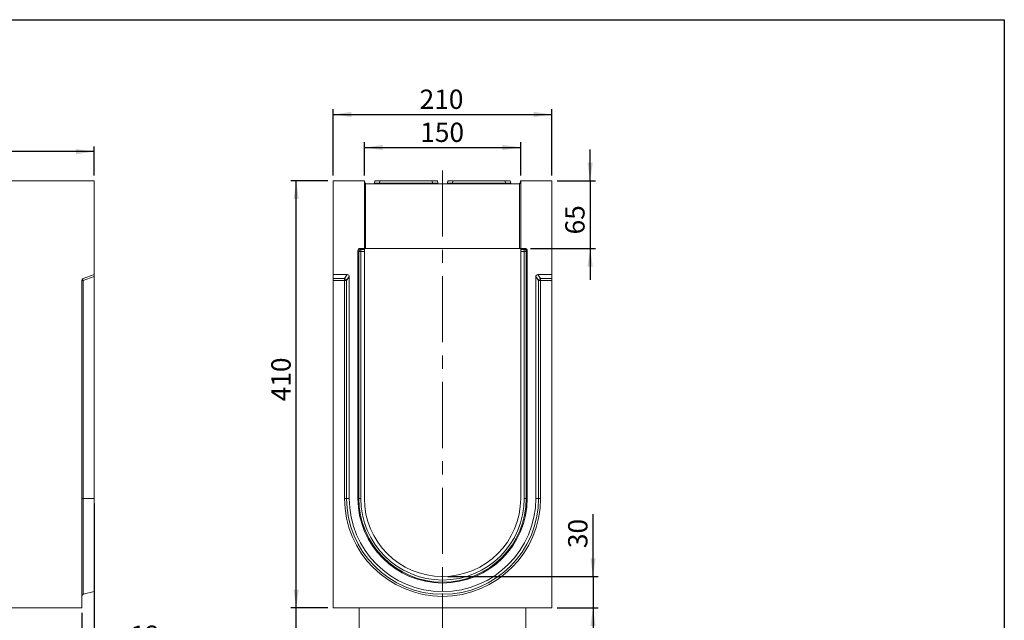
# Model space of a CAD drawing. Units: millimetres. Extents: x -327 to 5612, y -16 to 1848.
# Drawn here: x 1130 to 2075, y 878 to 1455 of the extents above; entities that cross this region are included whole.
import ezdxf

# ---------------------------------------------------------------- set-up
doc = ezdxf.new("R2010")
doc.units = ezdxf.units.MM
doc.header["$LTSCALE"] = 5
doc.header["$PDSIZE"] = -1
doc.linetypes.add('CENTERX2', pattern=[20.32, 12.7, -2.54, 2.54, -2.54])
doc.layers.add('FORMAT', color=7, linetype='Continuous')
doc.styles.add('SLDTEXTSTYLE1', font='TXT', dxfattribs={"width": 0.7})
doc.dimstyles.new('SLDDIMSTYLE0', dxfattribs={"dimtxt": 16.965373, "dimasz": 17.5, "dimexe": 0, "dimexo": 0.0625, "dimgap": 4.241343, "dimtad": 1, "dimrnd": 1e-09, "dimzin": 12, "dimdsep": 46, "dimtxsty": 'SLDTEXTSTYLE1', "dimsah": 1, "dimcen": 0.09, "dimadec": 0, "dimazin": 3, "dimtfac": 1, "dimtofl": 0, "dimtmove": 0, "dimatfit": 3, "dimfxl": 0, "dimfrac": 2, "dimtolj": 1, "dimtzin": 12, "dimarcsym": 0})
doc.dimstyles.new('SLDDIMSTYLE1', dxfattribs={"dimtxt": 16.965373, "dimasz": 17.5, "dimexe": 0, "dimexo": 0.0625, "dimgap": 4.241343, "dimtad": 1, "dimrnd": 1e-09, "dimzin": 12, "dimdsep": 46, "dimtxsty": 'SLDTEXTSTYLE1', "dimsah": 1, "dimcen": 0.09, "dimadec": 0, "dimazin": 3, "dimtfac": 1, "dimtmove": 0, "dimatfit": 0, "dimfxl": 0, "dimfrac": 2, "dimtolj": 1, "dimtzin": 12, "dimarcsym": 0})

# ---------------------------------------------------------------- blocks, each defined once
blk = doc.blocks.new('_D_1')
at = {"layer": 'FORMAT'}
for p, q in [((1201.53, 900.77), (1201.53, 844.23)), ((1189.53, 885.27), (1189.53, 844.23)), ((1189.53, 849.23), (1159.53, 849.23)), ((1201.53, 849.23), (1189.53, 849.23)), ((1201.53, 849.23), (1266.6, 849.23))]:
    blk.add_line(p, q, dxfattribs=at)
for points in [[(1189.53, 849.23), (1172.03, 851.73), (1172.03, 846.73)], [(1201.53, 849.23), (1219.03, 846.73), (1219.03, 851.73)]]:
    blk.add_solid(points, dxfattribs=at)
at = {"layer": 'FORMAT', "insert": (1236.46, 873.11, 0.1), "char_height": 18.521, "attachment_point": 1, "style": 'SLDTEXTSTYLE1'}
blk.add_mtext('12', dxfattribs=at)
blk = doc.blocks.new('_D_2')
at = {"layer": 'FORMAT'}
for p, q in [((201.53, 1305.27), (201.53, 1333.3)), ((1201.53, 1305.27), (1201.53, 1333.3)), ((1201.53, 1328.3), (201.53, 1328.3))]:
    blk.add_line(p, q, dxfattribs=at)
for points in [[(201.53, 1328.3), (219.03, 1325.8), (219.03, 1330.8)], [(1201.53, 1328.3), (1184.03, 1330.8), (1184.03, 1325.8)]]:
    blk.add_solid(points, dxfattribs=at)
at = {"layer": 'FORMAT', "insert": (667.1, 1352.17, 0.1), "char_height": 18.521, "attachment_point": 1, "style": 'SLDTEXTSTYLE1'}
blk.add_mtext('1000', dxfattribs=at)
blk = doc.blocks.new('_D_3')
at = {"layer": 'FORMAT'}
for p, q in [((1201.53, 990.27), (1201.53, 783.24)), ((951.53, 825.27), (951.53, 783.24)), ((1201.53, 788.24), (951.53, 788.24))]:
    blk.add_line(p, q, dxfattribs=at)
for points in [[(951.53, 788.24), (969.03, 785.74), (969.03, 790.74)], [(1201.53, 788.24), (1184.03, 790.74), (1184.03, 785.74)]]:
    blk.add_solid(points, dxfattribs=at)
at = {"layer": 'FORMAT', "insert": (1068.27, 812.12, 0.1), "char_height": 18.521, "attachment_point": 1, "style": 'SLDTEXTSTYLE1'}
blk.add_mtext('250', dxfattribs=at)
blk = doc.blocks.new('_D_4')
at = {"layer": 'FORMAT'}
for p, q in [((1680.29, 920.27), (1680.29, 980.09)), ((1540.87, 920.27), (1685.29, 920.27)), ((1680.29, 920.27), (1680.29, 890.27)), ((1645.87, 890.27), (1685.29, 890.27)), ((1680.29, 890.27), (1680.29, 860.27))]:
    blk.add_line(p, q, dxfattribs=at)
for points in [[(1680.29, 920.27), (1682.79, 937.77), (1677.79, 937.77)], [(1680.29, 890.27), (1677.79, 872.77), (1682.79, 872.77)]]:
    blk.add_solid(points, dxfattribs=at)
at = {"layer": 'FORMAT', "insert": (1656.41, 947.54, 0.1), "char_height": 18.521, "attachment_point": 1, "rotation": 90, "style": 'SLDTEXTSTYLE1'}
blk.add_mtext('30', dxfattribs=at)
blk = doc.blocks.new('_D_5')
at = {"layer": 'FORMAT'}
for p, q in [((1395.4, 890.27), (1395.4, 920.27)), ((1425.87, 890.27), (1390.4, 890.27)), ((1395.4, 830.27), (1395.4, 890.27)), ((1452.87, 830.27), (1390.4, 830.27)), ((1395.4, 830.27), (1395.4, 800.27))]:
    blk.add_line(p, q, dxfattribs=at)
for points in [[(1395.4, 890.27), (1397.9, 907.77), (1392.9, 907.77)], [(1395.4, 830.27), (1392.9, 812.77), (1397.9, 812.77)]]:
    blk.add_solid(points, dxfattribs=at)
at = {"layer": 'FORMAT', "insert": (1371.53, 838.7, 5.1), "char_height": 18.521, "attachment_point": 1, "rotation": 90, "style": 'SLDTEXTSTYLE1'}
blk.add_mtext('60', dxfattribs=at)
blk = doc.blocks.new('_D_6')
at = {"layer": 'FORMAT'}
for p, q in [((1425.87, 1300.27), (1390.4, 1300.27)), ((1395.4, 890.27), (1395.4, 1300.27)), ((1425.87, 890.27), (1390.4, 890.27))]:
    blk.add_line(p, q, dxfattribs=at)
for points in [[(1395.4, 1300.27), (1392.9, 1282.77), (1397.9, 1282.77)], [(1395.4, 890.27), (1397.9, 907.77), (1392.9, 907.77)]]:
    blk.add_solid(points, dxfattribs=at)
at = {"layer": 'FORMAT', "insert": (1371.53, 1088.51, 5.1), "char_height": 18.521, "attachment_point": 1, "rotation": 90, "style": 'SLDTEXTSTYLE1'}
blk.add_mtext('410', dxfattribs=at)
blk = doc.blocks.new('_D_7')
at = {"layer": 'FORMAT'}
for p, q in [((1677.51, 1300.27), (1677.51, 1330.27)), ((1645.87, 1300.27), (1682.51, 1300.27)), ((1677.51, 1300.27), (1677.51, 1235.27)), ((1620.18, 1235.27), (1682.51, 1235.27)), ((1677.51, 1235.27), (1677.51, 1205.27))]:
    blk.add_line(p, q, dxfattribs=at)
for points in [[(1677.51, 1300.27), (1680.01, 1317.77), (1675.01, 1317.77)], [(1677.51, 1235.27), (1675.01, 1217.77), (1680.01, 1217.77)]]:
    blk.add_solid(points, dxfattribs=at)
at = {"layer": 'FORMAT', "insert": (1653.64, 1248.8, 5.1), "char_height": 18.521, "attachment_point": 1, "rotation": 90, "style": 'SLDTEXTSTYLE1'}
blk.add_mtext('65', dxfattribs=at)
blk = doc.blocks.new('_D_8')
at = {"layer": 'FORMAT'}
for p, q in [((1460.87, 1305.27), (1460.87, 1337.24)), ((1610.87, 1305.27), (1610.87, 1337.24)), ((1460.87, 1332.24), (1610.87, 1332.24))]:
    blk.add_line(p, q, dxfattribs=at)
for points in [[(1460.87, 1332.24), (1478.37, 1329.74), (1478.37, 1334.74)], [(1610.87, 1332.24), (1593.37, 1334.74), (1593.37, 1329.74)]]:
    blk.add_solid(points, dxfattribs=at)
at = {"layer": 'FORMAT', "insert": (1514.44, 1356.11, 5.1), "char_height": 18.521, "attachment_point": 1, "style": 'SLDTEXTSTYLE1'}
blk.add_mtext('150', dxfattribs=at)
blk = doc.blocks.new('_D_9')
at = {"layer": 'FORMAT'}
for p, q in [((1430.87, 1305.27), (1430.87, 1368.97)), ((1430.87, 1363.97), (1640.87, 1363.97)), ((1640.87, 1305.27), (1640.87, 1368.97))]:
    blk.add_line(p, q, dxfattribs=at)
for points in [[(1430.87, 1363.97), (1448.37, 1361.47), (1448.37, 1366.47)], [(1640.87, 1363.97), (1623.37, 1366.47), (1623.37, 1361.47)]]:
    blk.add_solid(points, dxfattribs=at)
at = {"layer": 'FORMAT', "insert": (1513.84, 1387.85, 5.1), "char_height": 18.521, "attachment_point": 1, "style": 'SLDTEXTSTYLE1'}
blk.add_mtext('210', dxfattribs=at)

msp = doc.modelspace()

# ---------------------------------------------------------------- linework, layer by layer
at = {"color": 7, "linetype": 'Continuous', "lineweight": 15}
for p, q in [((951.529, 1300.274), (1201.529, 1300.274)), ((1201.529, 1210.274), (1201.529, 1300.274)), ((1430.873, 1300.274), (1460.873, 1300.274)), ((1430.873, 1210.274), (1430.873, 1300.274)), ((1460.873, 1235.274), (1460.873, 1300.274)), ((1461.873, 1297.679), (1461.873, 1235.274)), ((1463.08, 1297.274), (1608.666, 1297.274)), ((1470.49, 1298.1), (1470.873, 1300.274)), ((1470.873, 1300.274), (1475.797, 1300.274)), ((1475.797, 1300.274), (1475.414, 1298.1)), ((1475.414, 1298.1), (1526.333, 1298.1)), ((1475.414, 1298.1), (1475.414, 1297.274)), ((1475.797, 1300.274), (1525.949, 1300.274)), ((1525.949, 1300.274), (1530.873, 1300.274)), ((1526.333, 1298.1), (1525.949, 1300.274)), ((1526.333, 1298.1), (1526.333, 1297.274)), ((1530.873, 1300.274), (1531.257, 1298.1)), ((1540.49, 1298.1), (1540.873, 1300.274)), ((1540.873, 1300.274), (1545.797, 1300.274)), ((1545.797, 1300.274), (1545.414, 1298.1)), ((1545.414, 1298.1), (1596.333, 1298.1)), ((1545.414, 1298.1), (1545.414, 1297.274)), ((1545.797, 1300.274), (1595.949, 1300.274)), ((1595.949, 1300.274), (1600.873, 1300.274)), ((1596.333, 1298.1), (1595.949, 1300.274)), ((1596.333, 1298.1), (1596.333, 1297.274)), ((1600.873, 1300.274), (1601.257, 1298.1)), ((1609.873, 1235.274), (1609.873, 1297.679)), ((1610.873, 1300.274), (1610.873, 1235.274)), ((1610.873, 1300.274), (1640.873, 1300.274)), ((1640.873, 1300.274), (1640.873, 1210.274)), ((1454.627, 1233.333), (1454.627, 995.274)), ((1455.495, 1232.465), (1454.627, 1233.333)), ((1455.495, 995.274), (1455.495, 1232.465)), ((1457.436, 1232.465), (1455.495, 1232.465)), ((1460.873, 1235.274), (1456.567, 1235.274)), ((1456.567, 1235.274), (1457.436, 1234.405)), ((1457.436, 1234.405), (1460.873, 1234.405)), ((1457.436, 1232.465), (1457.436, 1234.405)), ((1457.436, 1232.465), (1457.436, 995.274)), ((1460.873, 1232.465), (1457.436, 1232.465)), ((1460.873, 1234.405), (1460.873, 1235.274)), ((1461.873, 1235.274), (1460.873, 1235.274)), ((1460.873, 1234.405), (1460.873, 1232.465)), ((1460.873, 995.274), (1460.873, 1232.465)), ((1461.873, 1235.274), (1609.873, 1235.274)), ((1610.873, 1235.274), (1609.873, 1235.274)), ((1615.179, 1235.274), (1610.873, 1235.274)), ((1610.873, 1234.405), (1610.873, 1235.274)), ((1610.873, 1234.405), (1614.311, 1234.405)), ((1610.873, 1232.465), (1610.873, 1234.405)), ((1614.311, 1232.465), (1610.873, 1232.465)), ((1610.873, 1232.465), (1610.873, 995.274)), ((1614.311, 1234.405), (1615.179, 1235.274)), ((1614.311, 1234.405), (1614.311, 1232.465)), ((1614.311, 995.274), (1614.311, 1232.465)), ((1616.251, 1232.465), (1614.311, 1232.465)), ((1617.12, 1233.333), (1616.251, 1232.465)), ((1616.251, 1232.465), (1616.251, 995.274)), ((1617.12, 995.274), (1617.12, 1233.333)), ((1190.845, 1206.385), (1201.529, 1210.274)), ((1201.529, 1210.274), (1201.529, 1208.322)), ((1444.475, 1210.274), (1430.873, 1210.274)), ((1430.873, 1206.385), (1430.873, 1210.274)), ((1441.811, 1206.385), (1444.475, 1210.274)), ((1640.873, 1210.274), (1627.272, 1210.274)), ((1627.272, 1210.274), (1629.936, 1206.385)), ((1640.873, 1206.385), (1640.873, 1210.274)), ((1189.529, 1204.506), (1189.529, 890.274)), ((1191.046, 1204.506), (1189.529, 1204.506)), ((1201.529, 1208.322), (1191.046, 1204.506)), ((1191.046, 1204.506), (1191.046, 995.274)), ((1201.529, 995.274), (1201.529, 1208.322)), ((1430.873, 1206.385), (1441.811, 1206.385)), ((1430.873, 1204.506), (1430.873, 1206.385)), ((1441.811, 1204.506), (1430.873, 1204.506)), ((1430.873, 1204.506), (1430.873, 890.274)), ((1441.811, 1206.385), (1441.811, 1204.506)), ((1441.811, 995.274), (1441.811, 1204.506)), ((1443.751, 1204.506), (1441.811, 1204.506)), ((1446.365, 1208.322), (1443.751, 1204.506)), ((1443.751, 1204.506), (1443.751, 995.274)), ((1446.365, 995.274), (1446.365, 1208.322)), ((1625.381, 1208.322), (1625.381, 995.274)), ((1627.995, 1204.506), (1625.381, 1208.322)), ((1627.995, 995.274), (1627.995, 1204.506)), ((1629.936, 1204.506), (1627.995, 1204.506)), ((1629.936, 1206.385), (1640.873, 1206.385)), ((1629.936, 1204.506), (1629.936, 1206.385)), ((1629.936, 1204.506), (1629.936, 995.274)), ((1640.873, 1204.506), (1629.936, 1204.506)), ((1640.873, 1206.385), (1640.873, 1204.506)), ((1640.873, 890.274), (1640.873, 1204.506)), ((1191.046, 995.274), (1189.529, 995.274)), ((1191.046, 995.274), (1201.529, 995.274)), ((1191.046, 995.274), (1191.046, 903.152)), ((1201.529, 905.766), (1201.529, 995.274)), ((1443.751, 995.274), (1441.811, 995.274)), ((1443.751, 995.274), (1446.365, 995.274)), ((1455.495, 995.274), (1454.627, 995.274)), ((1457.436, 995.274), (1455.495, 995.274)), ((1614.311, 995.274), (1616.251, 995.274)), ((1616.251, 995.274), (1617.12, 995.274)), ((1627.995, 995.274), (1625.381, 995.274)), ((1627.995, 995.274), (1629.936, 995.274)), ((1191.046, 903.152), (1201.529, 905.766)), ((1189.529, 890.274), (191.529, 890.274)), ((1430.873, 890.274), (1640.873, 890.274)), ((1455.873, 890.274), (1455.873, 840.274)), ((1615.873, 840.274), (1615.873, 890.274))]:
    msp.add_line(p, q, dxfattribs=at)
at = {"color": 7, "linetype": 'Continuous', "lineweight": 15, "flags": 128}
for points in [[(1461.111, 1298.927), (1461.009, 1299.502), (1460.935, 1299.926), (1460.889, 1300.186), (1460.873, 1300.274)], [(1610.873, 1300.274), (1610.858, 1300.186), (1610.812, 1299.926), (1610.737, 1299.502), (1610.636, 1298.927)]]:
    msp.add_lwpolyline(points, dxfattribs=at)
at = {"color": 7, "linetype": 'Continuous', "lineweight": 15}
for centre, radius, start, end in [((1463.08, 1299.274), 2, 232.872545, 270), ((1469.505, 1298.274), 1, 270, 350), ((1532.241, 1298.274), 1, 190, 270), ((1539.505, 1298.274), 1, 270, 350), ((1602.241, 1298.274), 1, 190, 270), ((1608.666, 1299.274), 2, 270, 307.127455), ((1457.575, 1232.325), 2.085, 93.831788, 176.167772), ((1614.171, 1232.325), 2.085, 3.832228, 86.168212), ((1191.529, 1204.506), 2, 110, 180), ((1193.072, 1205.672), 2.338, 162.24149, 209.920091), ((1441.646, 1204.274), 2.118, 6.295217, 85.540469), ((1630.101, 1204.274), 2.118, 94.459531, 173.704783), ((1535.873, 995.274), 94.063, 180, 0), ((1535.873, 995.274), 92.122, 180, 0), ((1535.873, 995.274), 89.508, 180, 0), ((1535.873, 995.274), 81.247, 180, 0), ((1535.873, 995.274), 80.378, 180, 0), ((1535.873, 995.274), 78.437, 180, 0), ((1535.873, 995.274), 75, 180, 0), ((1191.529, 901.211), 2, 104, 180)]:
    msp.add_arc(centre, radius, start, end, dxfattribs=at)
for centre, major_axis, ratio, start_param, end_param in [((1475.598, 1298.274), (5.108, 0.175), 0.0327497, 3.1346554, 4.6752935), ((1526.149, 1298.274), (5.108, -0.175), 0.0327497, 4.7494845, 6.2901226), ((1545.598, 1298.274), (5.108, 0.175), 0.0327497, 3.1346554, 4.6752935), ((1596.149, 1298.274), (5.108, -0.175), 0.0327497, 4.7494845, 6.2901226), ((1456.688, 1233.213), (1.5, -1.5), 0.9430904, 2.3854743, 3.897711), ((1615.059, 1233.213), (-1.5, -1.5), 0.9430904, 2.3854743, 3.897711), ((1444.304, 1208.146), (-1.235, -1.803), 0.914917, 2.2134822, 3.7014417), ((1627.443, 1208.146), (1.235, -1.803), 0.914917, 2.5817436, 4.0697031)]:
    msp.add_ellipse(centre, major_axis=major_axis, ratio=ratio, start_param=start_param, end_param=end_param, dxfattribs=at)
for points, knots in [([(1461.873, 1297.679), (1461.746, 1297.792), (1461.447, 1298.058), (1461.211, 1298.495), (1461.136, 1298.819), (1461.111, 1298.927)], [0, 0, 0, 0, 0.3308482, 0.7784982, 1, 1, 1, 1]), ([(1610.636, 1298.927), (1610.58, 1298.725), (1610.468, 1298.313), (1610.157, 1297.909), (1609.927, 1297.723), (1609.873, 1297.679)], [0, 0, 0, 0, 0.423746, 0.8637048, 1, 1, 1, 1])]:
    msp.add_open_spline(points, degree=3, knots=knots, dxfattribs=at)
at = {"layer": 'FORMAT', "color": 7, "lineweight": 30}
for p, q in [((100, 1455), (2075, 1455)), ((2075, 1455), (2075, 25))]:
    msp.add_line(p, q, dxfattribs=at)
at = {"layer": 'FORMAT', "linetype": 'CENTERX2', "lineweight": 0}
for p, q in [((1535.873, 1310.274), (1535.873, 880.274)), ((1535.873, 830.274), (1535.873, 920.274))]:
    msp.add_line(p, q, dxfattribs=at)
at = {"layer": 'FORMAT'}
msp.add_point((1535.873, 920.274), dxfattribs=at)

# ---------------------------------------------------------------- dimensions: what is measured, and where the dimension line sits
for base, p1, p2, dimstyle, picture, middle in [((1640.873, 1363.974), (1430.873, 1300.274), (1640.873, 1300.274), 'SLDDIMSTYLE0', '_D_9', (1534.331, 1363.974)), ((201.529, 1328.3), (1201.529, 1300.274), (201.529, 1300.274), 'SLDDIMSTYLE0', '_D_2', (693.009, 1328.3)), ((1610.873, 1332.24), (1460.873, 1300.274), (1610.873, 1300.274), 'SLDDIMSTYLE0', '_D_8', (1534.331, 1332.24)), ((951.529, 788.243), (1201.529, 995.274), (951.529, 830.274), 'SLDDIMSTYLE0', '_D_3', (1089.962, 788.243)), ((1189.529, 849.231), (1201.529, 905.766), (1189.529, 890.274), 'SLDDIMSTYLE1', '_D_1', (1251.529, 849.231))]:
    dim = msp.add_linear_dim(base=base, p1=p1, p2=p2, dimstyle=dimstyle, dxfattribs=at)
    dim.commit()
    dim.dimension.update_dxf_attribs({"geometry": picture, "text_midpoint": middle, "dimtype": 160})
for base, p1, p2, dimstyle, picture, middle in [((1677.513, 1235.274), (1640.873, 1300.274), (1615.179, 1235.274), 'SLDDIMSTYLE1', '_D_7', (1677.513, 1265.07)), ((1395.402, 1300.274), (1430.873, 890.274), (1430.873, 1300.274), 'SLDDIMSTYLE0', '_D_6', (1395.402, 1109)), ((1680.287, 890.274), (1535.873, 920.274), (1640.873, 890.274), 'SLDDIMSTYLE1', '_D_4', (1680.287, 963.813)), ((1395.402, 890.274), (1457.873, 830.274), (1430.873, 890.274), 'SLDDIMSTYLE1', '_D_5', (1395.402, 855.576))]:
    dim = msp.add_linear_dim(base=base, p1=p1, p2=p2, angle=90, dimstyle=dimstyle, dxfattribs=at)
    dim.commit()
    dim.dimension.update_dxf_attribs({"geometry": picture, "text_midpoint": middle, "dimtype": 160})

doc.saveas('drawing.dxf')
